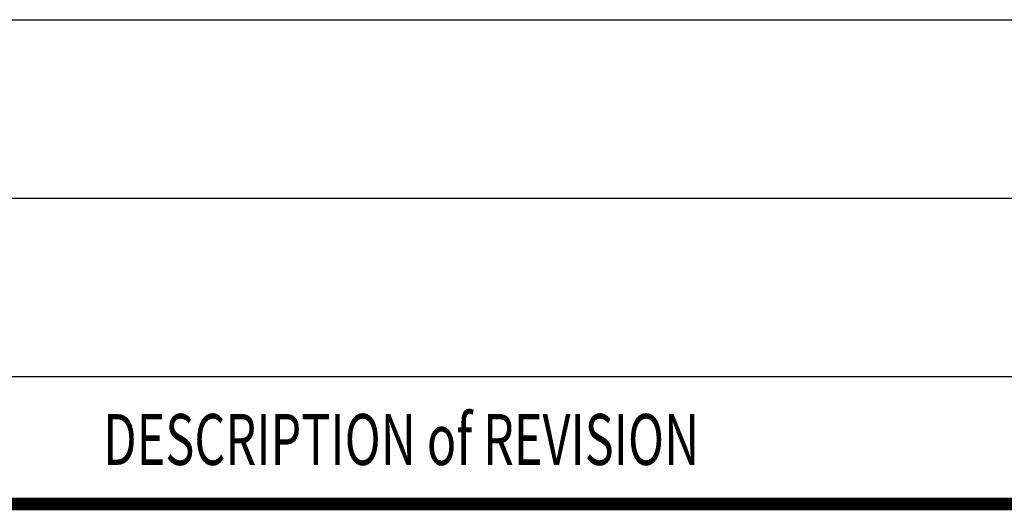
# Model space of a CAD drawing. Units: millimetres. Extents: x 1447 to 3023, y 14 to 2343.
# Drawn here: x 1752 to 2094, y 215 to 386 of the extents above; entities that cross this region are included whole.
import ezdxf
from ezdxf.enums import TextEntityAlignment as Align

# ---------------------------------------------------------------- set-up
doc = ezdxf.new("R2010")
doc.units = ezdxf.units.MM
doc.header["$LTSCALE"] = 20
doc.layers.get('0').update_dxf_attribs({"linetype": 'CONTINUOUS', "lineweight": 30})
doc.styles.add('HY견고딕', font='txt')
doc.styles.add('ROMANS', font='romans.shx', dxfattribs={"width": 0.7, "height": 3.5, "bigfont": 'whgtxt.shx'})

# ---------------------------------------------------------------- blocks, each defined once
blk = doc.blocks.new('HYOSUNG_TITLE_A4')
at = {"color": 3}
for p, q in [((-170, 38), (-85, 38)), ((-170, 31), (-85, 31)), ((-170, 24), (-85, 24)), ((-170, 19), (-85, 19))]:
    blk.add_line(p, q, dxfattribs=at)
at = {"color": 3, "const_width": 0.5}
blk.add_lwpolyline([(-85, 19), (-170, 19)], dxfattribs=at)
at = {"style": 'ROMANS', "width": 0.7}
blk.add_text('DESCRIPTION of REVISION', height=2, dxfattribs=at).set_placement((-136.254, 20.529))
for tag, height, style, width, p in [('GEN-TITLE-DES1{20}', 3.4, 'HY견고딕', 0.9, (-40.122, 40.232)), ('GEN-TITLE-DES2{24.5}', 2.5, 'ROMANS', 0.8, (-40.246, 36.368)), ('GEN-TITLE-NR{12.3}', 4, 'HY견고딕', 0.9, (-52.352, 27.935)), ('GEN-TITLE-DAT{7.1}', 2, 'ROMANS', 0.7, (-7.814, 21.466)), ('GEN-TITLE-REV{22.6}', 3, 'ROMANS', 0.7, (-4.61, 15.46))]:
    blk.add_attdef(tag, text='', height=height, dxfattribs=dict(style=style, width=width)).set_placement(p, align=Align.CENTER)
for tag, height, p in [('GEN-TITLE-CTRN{2.5}', 2, (-167.5, 41.5)), ('GEN-TITLE-POSI{22.6}', 2, (-8.078, 32.461)), ('GEN-TITLE-APPM{2.5}', 2, (-167.5, 27.5)), ('GEN-TITLE-FSCM{20.7}', 1.8, (-12.776, 11.147))]:
    blk.add_attdef(tag, text='', height=height, dxfattribs=at).set_placement(p, align=Align.MIDDLE_CENTER)
for tag, height, p in [('GEN-TITLE-PLOT{5}', 1.8, (-160, 41.5)), ('GEN-TITLE-CHKM{2.5}', 2, (-167.5, 34.5)), ('GEN-TITLE-ISSD{5}', 1.8, (-160, 34.5)), ('GEN-TITLE-ITEM{12.7}', 3.5, (-120, 4.097)), ('GEN-TITLE-REF{12.7}', 3.5, (-39.421, 4.1)), ('GEN-TITLE-GRADE{22.6}', 3, (-4.664, 4.087))]:
    blk.add_attdef(tag, text='', height=height, dxfattribs=at).set_placement(p, align=Align.MIDDLE)
for tag, p in [('GEN-TITLE-MAT2{35}', (-153.172, 41.5)), ('GEN-TITLE-MAT1{35}', (-153.172, 34.5)), ('GEN-TITLE-DACT{35}', (-153.172, 27.5))]:
    blk.add_attdef(tag, text='', height=2, dxfattribs=at).set_placement(p, align=Align.MIDDLE_LEFT)
at = {"style": 'ROMANS'}
blk.add_attdef('GEN-TITLE-SCA{12.7}', text='', height=2, dxfattribs=at).set_placement((-7.661, 26.683), align=Align.CENTER)

msp = doc.modelspace()

# ---------------------------------------------------------------- block references
at = {"lineweight": 0, "xscale": 8.854999999999999, "yscale": 8.854999999999999, "zscale": 8.854999999999999}
msp.add_blockref('HYOSUNG_TITLE_A4', (2987.5462, 49.42), dxfattribs=at)

doc.saveas('drawing.dxf')
